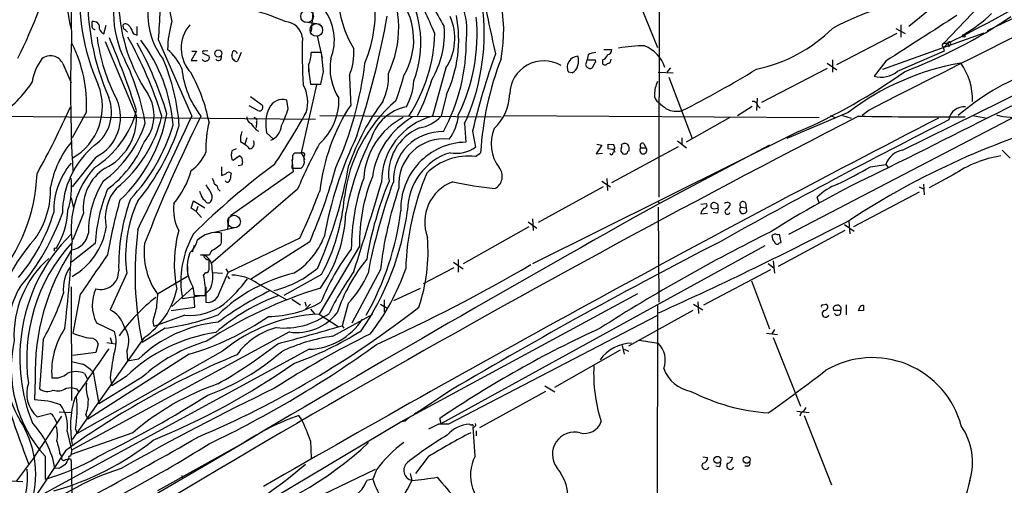
# Model space of a CAD drawing. Extents: x 5 to 1054, y 10 to 892.
# Drawn here: x 294 to 429, y 577 to 640 of the extents above; entities that cross this region are included whole.
import ezdxf

# ---------------------------------------------------------------- set-up
doc = ezdxf.new("R2010")
doc.units = 0
doc.header["$MEASUREMENT"] = 0
doc.layers.add('MAIN', color=5, linetype='CONTINUOUS')

msp = doc.modelspace()

# ---------------------------------------------------------------- linework, layer by layer
at = {"layer": 'MAIN'}
for p, q in [((381.762, 659.0453), (381.6773, 616.1193)), ((301.3287, 653.6267), (301.244, 639.1487)), ((458.1313, 654.2193), (426.6353, 638.8947)), ((415.036, 622.554), (462.026, 645.7527)), ((424.688, 646.684), (415.8827, 639.4873)), ((378.7987, 643.2973), (381.508, 636.6087)), ((334.3487, 641.4347), (334.0947, 638.81)), ((425.5347, 642.2813), (420.7087, 637.2013)), ((304.1227, 639.6567), (304.1227, 640.1647)), ((333.0787, 640.1647), (335.3647, 639.826)), ((305.7313, 638.4713), (306.07, 639.6567)), ((308.4407, 639.2333), (308.356, 639.7413)), ((310.3033, 638.302), (310.3033, 639.4873)), ((414.1047, 639.2333), (415.3747, 638.556)), ((414.782, 639.7413), (414.782, 638.048)), ((305.9007, 637.4553), (310.2187, 627.2107)), ((309.7953, 638.4713), (310.3033, 638.302)), ((313.182, 637.7093), (317.754, 627.2107)), ((334.9413, 638.2173), (335.6187, 635.1693)), ((414.274, 638.556), (405.9767, 634.238)), ((412.3267, 633.6453), (426.212, 638.6407)), ((318.4313, 636.1007), (317.6693, 634.8307)), ((317.754, 636.1007), (318.4313, 636.1007)), ((319.9553, 636.1853), (319.532, 636.1007)), ((374.142, 636.3547), (375.2427, 636.3547)), ((414.3587, 633.3913), (420.7933, 636.1853)), ((420.7087, 637.2013), (421.2167, 637.2013)), ((421.2167, 637.2013), (420.7087, 636.6087)), ((421.2167, 637.2013), (421.386, 636.6933)), ((421.4707, 636.9473), (421.386, 636.6933)), ((317.6693, 634.8307), (318.516, 634.8307)), ((319.278, 635.8467), (320.1247, 635.4233)), ((324.5273, 635.9313), (324.0193, 634.746)), ((335.534, 635.9313), (334.0947, 635.9313)), ((335.788, 633.3067), (335.534, 635.9313)), ((371.7713, 634.5767), (371.856, 634.9153)), ((372.0253, 635.5927), (371.856, 634.9153)), ((371.856, 634.9153), (372.9567, 634.9153)), ((373.9727, 634.9153), (373.9727, 634.4073)), ((405.4687, 634.9153), (405.4687, 633.222)), ((412.75, 634.746), (411.1413, 632.714)), ((300.1433, 634.4073), (301.244, 631.7827)), ((333.756, 634.1533), (333.756, 633.3067)), ((352.552, 633.8147), (350.6893, 627.2107)), ((372.872, 634.492), (372.618, 633.8993)), ((383.286, 633.8147), (382.778, 633.222)), ((404.7067, 633.73), (395.732, 629.0733)), ((404.7067, 634.492), (406.0613, 633.5607)), ((369.824, 633.1373), (369.316, 633.222)), ((381.5927, 633.222), (383.6247, 633.1373)), ((383.032, 632.5447), (386.2493, 624.1627)), ((334.8567, 631.5287), (332.74, 622.2153)), ((334.01, 631.6133), (335.4493, 631.6133)), ((325.7973, 629.92), (327.3213, 628.8193)), ((330.962, 628.2267), (330.7927, 629.412)), ((352.6367, 630.174), (351.8747, 627.2107)), ((395.1393, 629.666), (395.0547, 627.9727)), ((326.8133, 627.9727), (325.628, 628.65)), ((392.43, 627.2953), (394.462, 628.5653)), ((395.224, 628.65), (395.5627, 628.3113)), ((410.464, 628.0573), (409.5327, 627.2953)), ((282.956, 627.2953), (334.6873, 626.7873)), ((303.3607, 627.8033), (301.4133, 624.2473)), ((335.28, 627.2953), (360.0873, 627.126)), ((360.5107, 627.2953), (403.606, 627.0413)), ((391.414, 627.0413), (385.4027, 623.6547)), ((407.5853, 627.7187), (399.2033, 624.1627)), ((399.4573, 611.0393), (430.8687, 627.38)), ((405.13, 627.2953), (405.8073, 627.0413)), ((406.8233, 627.2953), (408.0087, 626.9567)), ((424.6033, 627.2953), (426.6353, 626.9567)), ((326.644, 626.364), (326.5593, 625.6867)), ((326.5593, 625.348), (326.898, 625.1787)), ((355.092, 626.1947), (355.2613, 623.6547)), ((325.2893, 624.2473), (325.0353, 623.4007)), ((327.9987, 624.9247), (328.93, 624.078)), ((356.1927, 625.1787), (356.616, 622.9773)), ((400.812, 625.094), (364.4053, 606.9753)), ((384.81, 624.2473), (384.81, 623.4007)), ((323.85, 622.7233), (323.2573, 622.4693)), ((324.4427, 623.7393), (325.0353, 623.4007)), ((373.888, 623.2313), (373.126, 622.046)), ((373.2107, 623.4007), (373.888, 623.2313)), ((374.7347, 623.4007), (375.4967, 623.316)), ((375.3273, 622.6387), (374.7347, 622.7233)), ((375.2427, 618.1513), (384.3867, 623.062)), ((375.666, 622.7233), (375.412, 622.6387)), ((379.222, 622.8927), (379.8993, 622.8927)), ((379.6453, 623.4853), (379.8993, 622.8927)), ((396.8327, 623.2313), (381.762, 615.2727)), ((384.2173, 623.824), (385.4873, 622.8927)), ((428.6673, 622.554), (429.768, 621.4533)), ((304.6307, 621.6227), (301.4133, 617.5587)), ((323.2573, 621.284), (323.4267, 621.1993)), ((323.4267, 621.1993), (324.2733, 621.792)), ((331.5547, 621.6227), (331.47, 620.0987)), ((331.47, 621.284), (331.6393, 619.5907)), ((332.8247, 622.1307), (332.232, 622.1307)), ((332.74, 622.2153), (333.248, 621.284)), ((333.1633, 621.1993), (333.1633, 621.792)), ((356.616, 621.7073), (357.2933, 622.2153)), ((373.126, 622.046), (373.9727, 622.1307)), ((376.682, 622.2153), (376.7667, 622.046)), ((321.818, 620.268), (321.818, 619.0827)), ((324.612, 620.522), (324.104, 620.4373)), ((324.6967, 620.9453), (324.612, 620.522)), ((331.47, 620.0987), (332.74, 620.0987)), ((410.6333, 620.268), (412.75, 620.6067)), ((412.75, 620.6067), (413.0887, 620.1833)), ((412.75, 620.6067), (413.0887, 620.1833)), ((321.818, 619.0827), (322.4107, 619.3367)), ((331.6393, 619.5907), (323.088, 613.5793)), ((374.5653, 618.6593), (374.65, 617.0507)), ((421.9787, 619.1673), (418.6767, 617.3893)), ((332.232, 617.22), (320.3787, 606.9753)), ((321.3947, 617.22), (321.6487, 616.966)), ((374.0573, 617.5587), (365.1673, 612.648)), ((373.888, 618.3207), (375.0733, 617.5587)), ((417.322, 617.5587), (417.9993, 617.22)), ((417.9147, 617.8973), (417.9993, 616.458)), ((301.244, 616.0347), (301.5827, 614.5953)), ((319.024, 616.5427), (318.8547, 616.8813)), ((403.606, 615.3573), (403.352, 616.1193)), ((417.322, 616.7967), (408.3473, 612.0553)), ((317.6693, 614.5953), (318.008, 615.6113)), ((318.3467, 614.172), (317.6693, 614.5953)), ((318.008, 615.6113), (319.532, 614.68)), ((318.6007, 614.8493), (318.3467, 614.172)), ((381.508, 615.6113), (381.762, 615.2727)), ((381.5927, 614.7647), (381.6773, 601.726)), ((387.4347, 615.188), (388.1967, 615.2727)), ((389.128, 614.5107), (389.8053, 614.5953)), ((389.8053, 615.1033), (389.382, 615.3573)), ((391.3293, 615.3573), (391.4987, 615.188)), ((392.938, 614.7647), (393.6153, 614.68)), ((393.5307, 615.3573), (393.6153, 614.68)), ((302.9373, 613.918), (301.498, 610.2773)), ((318.3467, 614.172), (319.1087, 613.3253)), ((322.834, 613.41), (322.6647, 611.8013)), ((364.4053, 613.156), (364.49, 611.5473)), ((387.4347, 613.8333), (388.366, 613.918)), ((389.636, 613.918), (389.128, 614.0027)), ((320.6327, 611.2933), (324.0193, 612.0553)), ((363.8973, 612.0553), (354.9227, 606.9753)), ((363.8127, 612.7327), (364.998, 611.886)), ((407.0773, 612.394), (408.432, 611.4627)), ((407.67, 612.8173), (407.8393, 611.124)), ((321.818, 610.2773), (321.818, 611.2087)), ((332.5707, 610.5313), (322.7493, 605.79)), ((397.5947, 611.124), (397.1713, 610.87)), ((407.162, 611.5473), (398.018, 606.6367)), ((398.4413, 609.9387), (398.1873, 611.0393)), ((304.546, 609.7693), (301.3287, 607.2293)), ((318.0927, 609.5153), (317.8387, 608.584)), ((320.7173, 608.9227), (321.6487, 609.6)), ((333.9253, 610.0233), (325.7973, 604.8587)), ((340.6987, 609.4307), (335.1953, 600.1173)), ((351.8747, 585.1313), (396.24, 609.5153)), ((398.1873, 609.854), (398.4413, 609.9387)), ((319.3627, 608.1607), (318.9393, 608.2453)), ((318.9393, 608.2453), (320.2093, 608.2453)), ((317.1613, 606.6367), (317.1613, 605.536)), ((353.6527, 606.4673), (349.4193, 604.266)), ((353.568, 607.2293), (354.9227, 606.298)), ((354.2453, 607.568), (354.2453, 605.8747)), ((396.6633, 607.06), (397.4253, 606.4673)), ((397.3407, 607.3987), (397.51, 605.7053)), ((308.864, 605.7053), (306.578, 600.71)), ((317.1613, 605.282), (313.0973, 602.8267)), ((319.3627, 605.4513), (319.7013, 605.79)), ((320.6327, 605.79), (321.9873, 605.7053)), ((321.4793, 602.8267), (322.7493, 605.79)), ((322.4107, 606.298), (322.7493, 605.79)), ((322.6647, 605.282), (322.9187, 604.9433)), ((335.534, 605.536), (330.3693, 602.6573)), ((343.5773, 606.2133), (339.6827, 598.8473)), ((387.858, 601.3873), (397.002, 606.2133)), ((301.244, 603.8427), (301.3287, 588.264)), ((317.9233, 603.758), (315.0447, 601.1333)), ((317.9233, 603.8427), (318.0927, 602.6573)), ((319.7013, 603.8427), (319.7013, 601.726)), ((326.7287, 604.3507), (330.7927, 602.0647)), ((345.44, 601.98), (349.0807, 603.6733)), ((394.3773, 604.6893), (396.8327, 598.0853)), ((302.514, 602.8267), (301.498, 597.4927)), ((316.484, 602.234), (319.1087, 602.6573)), ((318.0927, 602.6573), (319.6167, 602.6573)), ((318.1773, 601.0487), (318.0927, 602.4033)), ((320.294, 603.504), (319.7013, 602.9113)), ((346.2867, 585.3007), (378.7987, 602.9113)), ((314.96, 600.6253), (318.1773, 601.0487)), ((331.47, 602.1493), (332.6553, 601.3873)), ((333.248, 601.8107), (333.4173, 601.218)), ((333.248, 600.71), (334.01, 601.472)), ((339.1747, 601.5567), (338.328, 598.5087)), ((343.5773, 601.472), (344.5933, 600.8793)), ((344.0853, 602.0647), (344.0853, 600.3713)), ((381.508, 601.3027), (381.3387, 438.15)), ((386.4187, 601.472), (387.6887, 600.71)), ((387.0113, 601.8107), (387.096, 600.202)), ((404.114, 601.3873), (404.5373, 601.472)), ((407.3313, 601.3873), (407.3313, 600.0327)), ((316.8227, 599.948), (312.5893, 598.424)), ((334.01, 600.7947), (334.6027, 600.1173)), ((335.1953, 600.1173), (337.82, 598.424)), ((337.058, 597.0693), (342.5613, 600.1173)), ((381.4233, 599.8633), (352.8907, 585.0467)), ((386.334, 600.6253), (377.5287, 595.7147)), ((406.5693, 600.6253), (405.638, 600.6253)), ((409.702, 600.6253), (409.0247, 600.5407)), ((304.7153, 598.932), (307.1707, 597.7467)), ((312.42, 599.1013), (312.5893, 598.424)), ((338.328, 598.5087), (338.582, 598.17)), ((331.1313, 597.662), (301.3287, 581.4907)), ((314.1133, 598.17), (310.9807, 596.2227)), ((396.4093, 597.4927), (397.9333, 597.3233)), ((397.51, 598.0007), (397.1713, 597.408)), ((297.434, 596.646), (296.926, 589.8727)), ((311.2347, 596.9), (301.4133, 582.93)), ((304.9693, 596.0533), (304.6307, 594.868)), ((306.1547, 596.2227), (307.34, 596.0533)), ((306.578, 596.9), (306.832, 596.138)), ((376.682, 595.7993), (376.936, 594.614)), ((379.0527, 596.5613), (381.5927, 596.138)), ((397.3407, 596.9), (401.066, 587.502)), ((333.8407, 595.2913), (295.91, 574.6327)), ((304.6307, 594.868), (301.498, 594.4447)), ((321.9873, 595.0373), (302.0907, 583.7767)), ((317.4153, 594.614), (303.53, 585.724)), ((308.864, 595.0373), (308.9487, 593.6827)), ((367.4533, 590.1267), (376.428, 595.2067)), ((376.936, 595.2913), (377.5287, 595.0373)), ((310.4727, 593.9367), (308.9487, 593.6827)), ((303.1067, 591.9893), (303.4453, 591.312)), ((304.292, 592.1587), (305.054, 587.8407)), ((308.7793, 591.566), (306.832, 590.296)), ((296.3333, 591.2273), (296.2487, 588.3487)), ((310.9807, 591.4813), (305.054, 587.8407)), ((306.578, 591.3967), (306.832, 590.296)), ((366.0987, 590.296), (367.4533, 589.4493)), ((300.5667, 589.9573), (301.3287, 590.042)), ((302.006, 589.8727), (302.26, 589.534)), ((353.2293, 589.7033), (349.0807, 586.9093)), ((366.1833, 589.534), (357.124, 584.5387)), ((296.5873, 586.0627), (298.3653, 586.486)), ((299.6353, 586.74), (301.244, 586.6553)), ((303.276, 586.3167), (303.53, 585.724)), ((332.8247, 585.6393), (332.4013, 586.232)), ((348.488, 586.5707), (348.234, 586.4013)), ((400.558, 586.8247), (402.2513, 586.6553)), ((401.1507, 586.6553), (400.9813, 586.1473)), ((401.574, 586.232), (405.2993, 576.7493)), ((296.2487, 580.5593), (299.974, 586.1473)), ((298.8733, 585.978), (299.2967, 585.216)), ((323.9347, 572.008), (346.2867, 585.3007)), ((346.964, 585.47), (346.2867, 585.3007)), ((351.536, 585.0467), (350.1813, 584.3693)), ((351.8747, 585.1313), (351.7053, 585.8087)), ((300.736, 584.0307), (301.3287, 581.4907)), ((309.7107, 583.8613), (301.244, 580.898)), ((301.8367, 584.3693), (302.0907, 583.7767)), ((356.5313, 580.644), (356.2773, 584.6233)), ((356.7007, 584.1153), (356.7007, 583.438)), ((324.7813, 582.422), (313.0973, 575.9027)), ((334.01, 582.7607), (334.0947, 580.39)), ((324.1887, 582.0833), (281.5167, 557.1067)), ((300.482, 581.406), (293.116, 570.23)), ((299.72, 580.9827), (299.974, 580.5593)), ((296.2487, 580.5593), (293.7933, 577.2573)), ((297.688, 580.644), (297.688, 577.5113)), ((300.482, 580.2207), (300.9053, 580.3053)), ((301.1593, 580.3053), (301.244, 579.9667)), ((301.244, 579.9667), (301.4133, 573.6167)), ((350.0967, 580.5593), (348.4033, 578.2733)), ((387.6887, 580.5593), (388.366, 580.4747)), ((391.0753, 580.5593), (391.7527, 580.4747)), ((299.5507, 578.9507), (299.0427, 579.0353)), ((316.9073, 566.42), (342.9, 578.866)), ((343.0693, 578.7813), (342.5613, 577.5113)), ((347.6413, 578.2733), (347.8953, 577.342)), ((389.9747, 579.2047), (389.4667, 579.2893)), ((393.8693, 579.2893), (393.446, 579.2893)), ((292.9467, 577.2573), (294.64, 577.1727)), ((316.3993, 578.0193), (316.484, 577.596)), ((342.5613, 577.5113), (341.7147, 577.342))]:
    msp.add_line(p, q, dxfattribs=at)
at = {"layer": 'MAIN', "color": 5}
for centre in [(333.5443, 640.8844), (334.8143, 639.0217), (323.5536, 612.775)]:
    msp.add_circle(centre, 0.8616, dxfattribs=at)
at = {"layer": 'MAIN'}
for centre, radius in [((423.4179, 638.2174), 0.1693), ((321.3962, 635.7922), 0.4869), ((389.6987, 580.1578), 0.4761), ((393.7018, 580.143), 0.4605)]:
    msp.add_circle(centre, radius, dxfattribs=at)
for centre, radius, start, end in [((1476.67, -1462.7426), 2346.9639, 113.4608825, 117.0193644), ((340.7685, 638.8751), 19.6871, 348.899423, 38.023157), ((237.5654, 663.948), 63.3156, 332.965458, 345.842737), ((317.4776, 643.509), 16.7952, 164.053526, 195.946474), ((321.1949, 641.3495), 14.1343, 153.685123, 207.079003), ((326.5267, 643.3622), 11.9189, 160.395521, 195.561422), ((331.1744, 643.3725), 28.7573, 173.557388, 204.321325), ((321.9921, 641.2651), 10.2662, 154.079407, 217.608847), ((520.5445, 626.4728), 207.6667, 174.672955, 176.898306), ((331.125, 639.3984), 14.965, 334.910364, 25.844016), ((439.8857, 688.9535), 100.5908, 205.594281, 209.456108), ((345.9957, 639.0038), 9.4282, 352.627673, 48.740728), ((338.1725, 643.6425), 34.6687, 177.771315, 203.622015), ((330.2937, 637.6225), 6.9875, 338.703514, 96.33494), ((325.2074, 641.4111), 17.6648, 336.940336, 9.17811), ((334.8697, 637.2235), 14.2566, 338.665176, 32.606908), ((255.7942, 596.6974), 104.027, 23.727175, 27.503087), ((674.0326, 706.4238), 322.5427, 190.964616, 192.654848), ((344.1994, 794.8107), 175.4206, 296.042878, 301.502907), ((352.1649, 643.955), 14.3532, 181.949594, 211.575728), ((338.5928, 637.6808), 9.545, 329.237195, 35.41961), ((422.5418, 607.9987), 35.5962, 94.864429, 118.661394), ((331.7131, 643.5387), 23.9828, 183.005354, 213.623278), ((320.9452, 619.6268), 22.6681, 64.962156, 78.733293), ((328.4233, 638.4711), 29.3587, 335.281971, 5.79357), ((304.306, 639.332), 0.8526, 347.585625, 102.414375), ((328.5927, 636.106), 14.1429, 163.322874, 178.992413), ((330.44, 637.6813), 2.4854, 6.51509, 87.72404), ((232.3275, 660.5246), 113.8802, 341.559101, 350.09051), ((346.3869, 637.8733), 7.3811, 326.642347, 23.715873), ((336.3435, 637.7139), 17.9532, 335.167018, 10.583387), ((331.6535, 638.4407), 25.1541, 333.914132, 5.284218), ((1983.9477, -1796.3031), 2894.5918, 122.6455812, 122.8747634), ((389.8442, 700.3228), 71.6843, 290.79161, 303.925914), ((411.1687, 658.5601), 23.6011, 301.266148, 312.878624), ((498.7439, 631.0232), 197.5721, 177.716665, 183.292696), ((304.5566, 639.5191), 0.4552, 162.404942, 268.665732), ((306.267, 639.5378), 1.1935, 199.027015, 243.329748), ((308.7079, 639.1971), 0.6481, 26.604593, 122.888214), ((181.6947, 511.9793), 179.6055, 44.885409, 45.114591), ((563.5211, 765.9692), 283.9586, 206.450451, 206.679652), ((321.2362, 636.5329), 4.9247, 139.34621, 223.590623), ((340.2921, 638.4418), 12.0513, 328.839579, 4.976887), ((390.6735, 654.3082), 21.1223, 281.971252, 314.463505), ((4421.9562, -7347.8525), 8919.6376, 116.42276615, 116.7073362), ((330.2087, 641.3934), 25.628, 187.500623, 207.658924), ((186.219, 587.4243), 130.4611, 18.107953, 22.79204), ((256.1626, 608.9108), 60.3679, 17.64626, 28.85929), ((292.8369, 624.167), 22.4541, 4.747219, 36.822743), ((410.222, 635.7631), 77.344, 178.369891, 183.138377), ((329.1544, 639.182), 21.8826, 326.833744, 358.360701), ((328.7926, 637.6075), 26.5541, 331.884752, 0.402415), ((421.4284, 637.159), 0.2159, 281.299523, 168.700477), ((284.1391, 628.6444), 19.24, 357.494446, 26.126092), ((266.0669, 612.8939), 50.4748, 16.878947, 28.788295), ((309.4634, 630.6189), 7.6017, 24.158634, 48.985522), ((319.405, 635.9737), 0.1796, 45, 225), ((154.0405, 678.1908), 174.5169, 345.843169, 346.072384), ((323.4627, 635.6092), 0.5772, 15.350887, 93.575715), ((331.967, 635.8682), 7.9901, 337.408267, 4.098747), ((374.502, 636.3193), 0.7415, 281.51299, 2.736234), ((379.7435, 617.8847), 18.978, 90.040757, 100.841113), ((377.852, 632.2932), 4.9404, 18.971505, 67.65803), ((420.7026, 636.9413), 0.2602, 88.655999, 252.414744), ((293.7012, 594.1118), 133.8752, 18.316987, 18.546157), ((302.7983, 630.8608), 6.9614, 142.644831, 171.686923), ((298.4253, 633.5617), 1.9148, 26.206422, 127.309162), ((279.1237, 620.6057), 32.7751, 9.968516, 25.88714), ((286.7939, 623.626), 29.3582, 4.522088, 22.794159), ((319.6008, 635.1904), 0.4497, 205.043828, 306.882639), ((319.8002, 635.2116), 0.3874, 280.48609, 33.119959), ((321.3947, 635.2879), 0.4444, 220.365028, 17.737796), ((323.829, 635.4022), 0.5814, 169.515342, 236.875738), ((323.85, 635.0849), 0.3788, 206.598874, 296.54476), ((330.3265, 635.8045), 3.7703, 335.450401, 1.927277), ((344.1703, 633.7599), 7.4845, 169.80457, 213.160325), ((450.1693, 603.1174), 96.5314, 160.234207, 166.788854), ((400.5926, 619.5528), 43.3811, 159.020503, 176.481278), ((365.935, 630.1334), 4.664, 59.530718, 178.460538), ((370.6549, 633.9166), 1.5084, 92.618259, 207.419566), ((368.808, 634.746), 1.9026, 302.275108, 20.85352), ((373.0836, 634.1109), 1.8209, 91.331123, 125.534386), ((372.8086, 634.7248), 0.2413, 285.234291, 52.137512), ((373.6763, 635.8889), 1.0178, 286.932197, 343.080214), ((374.5706, 634.9894), 0.5875, 277.767362, 1.033826), ((328.9933, 635.0124), 12.6591, 185.814176, 218.045756), ((348.0864, 634.3002), 14.3305, 180.248686, 190.80661), ((293.5108, 640.1197), 48.279, 335.610271, 353.306033), ((372.082, 634.2945), 0.4197, 137.752022, 250.325973), ((372.2794, 634.1533), 0.4233, 216.867191, 323.124688), ((374.3114, 634.6613), 0.4234, 216.867191, 323.124688), ((308.3015, 777.0911), 167.6389, 297.186853, 301.164724), ((429.1961, 599.4686), 35.5682, 100.040976, 127.415315), ((412.1497, 635.9045), 3.3461, 252.460166, 311.314149), ((416.0382, 629.4891), 8.5687, 358.352175, 35.722522), ((297.1197, 621.7985), 23.4703, 11.427707, 28.888911), ((-87.7361, 717.136), 431.7407, 348.57482, 348.804001), ((1355.4247, 673.0915), 1016.8793, 182.2708811, 182.5000648), ((337.0439, 632.5983), 7.6476, 333.974056, 3.406364), ((316.5365, 640.4827), 31.2186, 339.063594, 345.751074), ((339.9219, 632.4643), 8.2385, 331.083602, 357.024862), ((326.6708, 638.8558), 24.8405, 332.26461, 344.472568), ((368.9187, 698.1859), 79.7472, 293.573819, 305.554641), ((443.0525, 604.1488), 30.8509, 109.545237, 131.38623), ((283.464, 639.7413), 14.7276, 302.319617, 327.680384), ((297.3916, 628.538), 8.1465, 299.581839, 21.537722), ((328.8993, 629.1453), 4.7379, 342.47601, 30.20238), ((385.4466, 630.0749), 4.363, 154.517967, 178.698495), ((301.242, 627.7435), 5.5429, 305.506556, 21.230542), ((301.9727, 627.0576), 6.0501, 296.061474, 23.775465), ((307.0857, 627.2954), 5.5199, 318.733419, 32.469043), ((330.1842, 627.4804), 2.0252, 72.514331, 155.777544), ((329.7555, 629.4716), 8.1515, 311.861772, 1.366538), ((358.9877, 613.781), 20.4551, 130.533878, 173.43595), ((354.5207, 630.4298), 6.7542, 313.337006, 358.548399), ((382.2985, 630.1176), 1.2151, 177.339628, 239.253777), ((196.0541, 675.3183), 115.069, 330.888889, 335.981009), ((297.189, 631.581), 13.5201, 302.539903, 344.521054), ((327.0016, 628.4354), 0.4996, 247.855685, 50.213518), ((333.5477, 626.0801), 5.668, 156.818399, 191.761939), ((317.7566, 632.2738), 13.8117, 332.707503, 342.961106), ((362.3796, 613.8638), 27.2766, 146.962386, 173.469549), ((370.79, 609.2888), 33.4719, 143.406175, 160.390933), ((348.3189, 622.2998), 6.2936, 100.858397, 162.782616), ((593.8105, 882.6203), 330.5852, 230.08205, 230.31126), ((384.1327, 631.0349), 3.1556, 242.861669, 283.973711), ((394.4972, 628.5018), 0.7417, 11.525044, 92.720065), ((423.4449, 626.4141), 2.079, 83.728892, 172.020728), ((430.4121, 636.2808), 9.2471, 254.270784, 300.476006), ((1178.994, -871.0242), 1684.506, 117.1994298, 122.6508888), ((302.5635, 626.9917), 7.6583, 295.833636, 1.638671), ((295.8491, 631.5827), 18.3688, 309.40388, 346.230732), ((292.8217, 631.5722), 21.918, 313.585422, 349.423766), ((-274.9956, 899.5118), 652.3036, 333.819651, 335.3265937), ((492.4592, 540.1736), 194.0495, 153.350571, 158.982742), ((326.2412, 627.0775), 0.9531, 177.08326, 247.859223), ((326.2207, 626.5756), 0.4733, 333.440363, 79.703815), ((1464.4898, -1394.892), 2275.729, 117.3221303, 119.9723857), ((229.7855, 685.7712), 118.784, 326.729218, 330.743307), ((351.4109, 618.0532), 10.1432, 117.610186, 176.094844), ((353.8407, 617.2486), 11.4852, 120.682538, 171.666079), ((353.0543, 618.2084), 9.3078, 104.719594, 180.351492), ((348.105, 630.621), 5.0834, 279.12656, 317.865589), ((348.4254, 627.7232), 5.83, 321.299672, 356.625171), ((794.7261, -112.2506), 827.9099, 116.8041961, 119.2605052), ((467.2999, 522.4458), 108.32, 105.239619, 123.293963), ((420.6675, 1377.0428), 749.9225, 269.110428, 270.22308), ((296.0154, 631.3497), 16.2024, 306.47256, 341.763431), ((291.2278, 633.0578), 24.9959, 316.542736, 343.659421), ((285.642, 635.9236), 32.0149, 320.619767, 341.831044), ((335.3331, 622.8006), 15.6398, 166.511092, 181.83424), ((537.8985, 795.0986), 271.0711, 218.542738, 218.771917), ((327.5891, 626.1444), 2.4501, 294.145321, 355.230921), ((351.5847, 619.2563), 6.8859, 112.845359, 187.809087), ((364.0409, 623.4276), 5.3131, 156.839358, 217.634276), ((327.2345, 624.0783), 2.8123, 158.828505, 186.923362), ((389.9664, 600.7418), 55.0028, 154.407426, 169.568394), ((377.2182, 606.6231), 39.0693, 153.32457, 169.238745), ((352.0114, 618.4379), 6.6592, 88.262575, 181.737425), ((352.2714, 617.9395), 6.1787, 83.458482, 185.108878), ((311.7375, 615.1628), 13.487, 140.512629, 170.13281), ((312.323, 613.8176), 12.2647, 129.866401, 179.530966), ((297.1674, 629.4191), 15.2025, 306.636456, 337.717505), ((494.7239, 792.4119), 239.4974, 224.885409, 225.114592), ((325.5568, 623.4628), 0.7558, 281.904667, 28.548748), ((427.4658, 575.3614), 104.027, 152.496913, 156.272825), ((355.4807, 614.5435), 9.1138, 91.37943, 181.803302), ((353.9746, 626.7224), 4.5829, 259.566893, 305.195123), ((205.3847, 623.062), 169.3503, 359.885409, 0.114591), ((375.3696, 622.3423), 0.2994, 351.878017, 98.121983), ((374.4939, 622.709), 1.1722, 0.698992, 31.186735), ((376.8513, 622.5539), 0.3786, 153.421413, 243.434949), ((375.6661, 623.1465), 0.9465, 333.440363, 10.316217), ((377.0206, 622.8928), 0.5986, 44.986464, 135.006769), ((376.6822, 622.7234), 0.9651, 344.735509, 37.879149), ((379.5606, 622.5419), 0.4876, 133.986168, 46.005377), ((379.4929, 623.1467), 0.3714, 65.768033, 223.155907), ((415.5328, 619.6554), 2.9409, 99.725603, 161.12701), ((314.4399, 624.4263), 5.6748, 304.685894, 337.994791), ((324.9403, 621.8766), 1.7843, 160.599329, 199.397642), ((324.0194, 621.1358), 0.7036, 344.290627, 68.847314), ((332.0476, 621.671), 0.4953, 68.14274, 185.59663), ((332.1264, 620.9664), 1.0627, 305.266302, 12.659213), ((332.994, 621.9614), 0.2395, 314.983084, 135), ((355.6025, 614.2876), 8.3, 107.224841, 179.629299), ((355.7183, 613.4056), 8.3501, 83.828331, 133.909703), ((375.2003, 622.1306), 0.2116, 179.972923, 0.027065), ((375.5814, 622.1518), 0.1707, 60.280106, 187.100038), ((376.9361, 622.9759), 0.9452, 259.675635, 296.597581), ((377.6557, 622.173), 0.2994, 98.143638, 188.121983), ((431.1331, 605.8382), 16.17, 99.378905, 124.481204), ((309.0691, 614.2356), 10.1985, 140.11034, 181.308565), ((313.5896, 611.9076), 12.3212, 137.804606, 188.796825), ((309.4483, 614.597), 6.5463, 122.814687, 185.953573), ((390.0467, 538.0927), 102.5824, 126.450725, 134.607976), ((262.4647, 640.7368), 77.7813, 336.742147, 344.677775), ((280.4055, 630.584), 59.7077, 336.177006, 350.298169), ((358.3723, 618.9838), 1.8903, 297.347184, 39.386441), ((473.2812, 490.5404), 142.8994, 114.874422, 122.262327), ((373.1767, 685.7343), 75.4244, 295.920106, 299.776069), ((272.8111, 620.2409), 23.7934, 318.915968, 357.822112), ((291.3443, 617.4741), 9.9808, 341.706648, 7.309789), ((306.9033, 622.5778), 11.1286, 318.972451, 345.332904), ((532.4051, 703.0008), 227.997, 201.688003, 201.917172), ((322.6525, 618.5384), 0.3527, 202.178608, 5.907813), ((322.8368, 618.9728), 0.5603, 53.168958, 139.501849), ((534.7378, 576.648), 215.8457, 168.57026, 168.799443), ((368.9563, 608.9172), 29.3584, 160.444609, 179.824161), ((365.6113, 609.6675), 24.9137, 158.215758, 180.544593), ((383.0647, 605.2752), 36.0305, 156.882739, 178.373324), ((286.6378, 617.1995), 11.8154, 325.143249, 1.331239), ((316.8657, 611.269), 13.2511, 147.848594, 180.260728), ((328.596, 608.2213), 24.0998, 158.074932, 176.317186), ((312.0201, 613.2907), 6.0947, 137.741108, 192.508211), ((637.56, 807.6643), 370.2402, 210.849154, 211.078353), ((320.5842, 617.1412), 0.8144, 5.553068, 68.194671), ((-288.1087, 808.9148), 660.0242, 342.0915442, 343.2004066), ((389.6368, 599.7301), 48.5726, 157.496579, 170.612629), ((416.5424, 591.7693), 75.9479, 159.605335, 169.426651), ((397.3181, 599.8761), 54.1132, 161.116781, 173.27465), ((355.5659, 612.6866), 5.9273, 110.5703, 200.446416), ((364.7392, 669.5593), 52.5431, 257.630097, 263.993146), ((408.8974, 610.4894), 7.9024, 110.375717, 134.566777), ((334.9542, 606.6326), 27.1973, 160.15532, 181.240085), ((320.125, 616.6275), 1.1042, 184.404277, 237.518859), ((319.5387, 616.1082), 1.0216, 325.30662, 25.170378), ((253.4013, 647.6529), 87.4403, 334.878672, 339.454761), ((310.7537, 618.6264), 28.0254, 332.154373, 354.867559), ((377.2714, 596.0189), 72.0767, 164.156993, 170.233663), ((326.5469, 608.0551), 17.8383, 154.938341, 187.569428), ((321.7654, 614.5241), 6.5099, 173.396701, 207.211371), ((319.9977, 615.823), 0.4827, 195.254078, 322.12814), ((1702.3282, -1742.03), 2701.9939, 119.2576458, 120.6668522), ((388.4081, 613.7911), 0.9743, 124.373448, 177.517599), ((387.8579, 615.0187), 0.4234, 270.013532, 36.859073), ((389.2257, 614.9428), 0.443, 69.339503, 257.259366), ((389.2128, 614.3836), 0.6292, 312.268789, 19.661787), ((262.8053, 614.8493), 127.0003, 359.885409, 0.114591), ((391.094, 614.4874), 0.9011, 74.864215, 119.372647), ((389.6775, 615.993), 1.9912, 308.095812, 336.153792), ((393.2314, 614.3606), 0.4994, 125.981822, 39.760033), ((393.192, 615.1033), 0.4233, 36.867191, 233.124688), ((274.951, 621.2342), 24.9914, 319.828236, 343.180397), ((269.5961, 624.6744), 32.3059, 319.650477, 340.55178), ((289.2972, 615.0017), 11.5424, 329.203015, 356.720025), ((320.3711, 614.4642), 18.473, 324.257419, 358.305659), ((309.8751, 619.2604), 37.7495, 325.412369, 352.512546), ((307.8982, 619.0652), 38.7724, 330.457986, 352.875918), ((391.0853, 614.1247), 0.3506, 120.756367, 339.637133), ((296.5634, 613.6239), 9.6493, 300.173305, 350.134905), ((151.6301, 1107.4808), 556.9269, 294.397541, 297.389752), ((312.7243, 595.285), 22.3281, 137.231128, 178.245292), ((317.5999, 594.4137), 23.3222, 134.531485, 172.623531), ((300.9477, 611.5897), 2.6941, 278.130102, 351.869898), ((356.8387, 605.7353), 46.8342, 172.66247, 191.719005), ((332.9471, 606.9857), 17.5735, 164.955257, 191.4272), ((329.4879, 604.5804), 13.2139, 150.316645, 190.22829), ((321.0983, 607.6738), 3.6074, 78.491962, 135.712061), ((326.4496, 614.3062), 10.0893, 301.518214, 339.061972), ((327.211, 608.5838), 22.8914, 340.78176, 5.093181), ((507.7437, 388.1747), 249.1655, 116.388181, 122.5636), ((398.1571, 610.7733), 0.9905, 174.397613, 229.212375), ((398.0181, 611.9711), 0.947, 243.443066, 280.291859), ((318.8992, 593.9199), 23.7257, 138.08509, 187.959068), ((299.085, 608.9226), 0.2116, 53.140927, 233.124688), ((107.5241, 620.6722), 194.1814, 353.345479, 356.856325), ((321.0257, 608.5561), 9.7819, 172.875565, 215.853481), ((315.4869, 610.8586), 3.1014, 310.472852, 347.601639), ((321.2255, 610.0656), 0.6292, 312.268789, 19.661787), ((721.2758, -33.8437), 724.0643, 117.222086, 120.5510847), ((397.8714, 610.0298), 0.3615, 181.030389, 330.903834), ((307.4427, 597.2155), 14.0075, 131.309443, 183.023365), ((327.4175, 592.0051), 31.0939, 147.038117, 181.433376), ((1659.0346, -325.7772), 1643.914, 145.3772889, 145.6064746), ((322.2045, 606.5794), 5.0812, 157.799696, 212.588205), ((318.7125, 606.4887), 1.8454, 354.068513, 72.155142), ((320.0893, 608.3087), 0.7415, 191.51299, 272.736234), ((321.0202, 608.1664), 0.8147, 111.826222, 174.442654), ((363.6157, 590.5), 30.3211, 142.38326, 158.269752), ((305.2018, 603.6631), 5.0184, 143.66238, 187.639082), ((-18.5252, 606.8907), 338.6506, 359.885392, 0.114591), ((325.4818, 617.448), 14.5488, 284.053723, 310.996502), ((360.5191, 592.4738), 24.1662, 141.089553, 161.137467), ((249.0537, 803.2483), 227.6044, 294.397571, 300.377263), ((305.3054, 605.9538), 2.4596, 254.077964, 2.101697), ((311.5726, 603.3346), 8.0726, 355.187142, 15.20121), ((319.7013, 606.2134), 0.4234, 270, 359.986468), ((316.1506, 605.2892), 4.5116, 336.691018, 12.920561), ((337.0794, 583.7129), 22.6351, 103.685812, 133.863167), ((323.1584, 599.1146), 6.3375, 55.711391, 89.105829), ((379.6554, 578.7202), 48.1616, 145.557655, 153.510391), ((328.7759, 611.3068), 14.2548, 316.844018, 336.86147), ((316.8505, 616.9364), 32.0173, 322.415347, 340.593358), ((303.6405, 598.238), 10.9215, 149.64032, 189.280601), ((353.5345, 544.4918), 61.9079, 107.067441, 123.034242), ((309.2987, 616.6158), 19.8661, 310.333266, 324.016074), ((266.0248, 614.2557), 36.0089, 330.722647, 341.778445), ((309.5849, 601.3496), 5.4367, 155.678937, 206.402922), ((327.2973, 583.6472), 23.6793, 127.618899, 145.22149), ((305.1508, 605.8604), 10.8306, 304.175579, 347.433781), ((340.5388, 599.3935), 27.6554, 172.868791, 176.744529), ((319.8947, 603.4), 1.6851, 263.409741, 340.110141), ((338.97, 577.0041), 27.2794, 109.883551, 131.047538), ((349.8615, 560.1461), 48.1797, 116.310303, 126.217102), ((317.4624, 607.8054), 7.8834, 265.345604, 306.545749), ((266.3938, 706.6025), 133.9283, 292.942823, 307.98828), ((328.0484, 614.8055), 15.0282, 270.778929, 299.502903), ((404.114, 601.1757), 0.2116, 90, 216.875312), ((404.3619, 601.0668), 0.4415, 270.791579, 66.593533), ((405.9766, 600.8794), 0.4233, 89.986464, 216.886139), ((406.146, 600.8529), 0.4806, 331.733964, 110.625811), ((282.1019, 643.1222), 133.8752, 341.453843, 341.683013), ((409.6598, 600.7521), 0.5522, 85.61721, 147.512892), ((579.0519, 600.964), 169.3502, 179.885409, 180.114592), ((304.7903, 597.2148), 3.9258, 17.939273, 62.911488), ((778.3719, 473.0264), 482.707, 164.630555, 164.859727), ((309.296, 632.164), 34.3336, 278.065697, 290.633332), ((306.4786, 631.5158), 38.4884, 286.508405, 304.453129), ((336.2617, 577.6342), 22.5084, 92.715571, 129.359347), ((330.3803, 608.7315), 10.527, 264.401404, 305.879595), ((332.1351, 604.5778), 6.9882, 261.741426, 322.117322), ((404.5044, 600.169), 0.4763, 106.64278, 343.368747), ((406.1345, 600.4367), 0.4739, 209.68041, 23.449399), ((305.6415, 596.4253), 3.5087, 336.697417, 34.725001), ((323.2892, 580.6623), 18.4519, 95.893073, 133.994552), ((218.9219, 1009.6944), 428.1723, 284.969755, 286.193011), ((333.5523, 604.2615), 8.9748, 271.841477, 327.505011), ((317.979, 594.0634), 23.745, 171.902691, 201.656009), ((309.2193, 592.2342), 10.633, 146.065732, 184.517523), ((305.4225, 606.9289), 10.2198, 247.417655, 261.734477), ((303.1515, 596.2879), 4.2758, 336.95308, 19.948761), ((324.1981, 575.6185), 22.1825, 98.143216, 134.034333), ((331.6731, 589.0771), 9.4662, 104.18539, 144.832844), ((400.2891, 479.849), 131.1176, 116.286337, 122.884424), ((339.9931, 574.6006), 22.6596, 97.44244, 116.081855), ((316.0637, 637.285), 46.6482, 289.615752, 302.245397), ((436.6436, 460.761), 151.1669, 114.634065, 124.186198), ((306.0044, 592.6162), 13.6977, 163.63017, 210.620427), ((311.0714, 592.7047), 18.016, 167.914594, 222.024184), ((303.9188, 595.711), 1.1048, 18.047932, 88.210575), ((326.1699, 574.5955), 22.7121, 106.324594, 131.972174), ((256.2626, 715.9571), 148.0967, 295.54495, 305.8842), ((286.8596, 650.8407), 69.4392, 299.743858, 307.907991), ((378.1716, 590.502), 5.6402, 92.231333, 143.562448), ((379.2854, 593.8122), 3.2761, 339.533816, 45.228781), ((368.8322, 486.775), 116.7338, 112.619808, 125.839877), ((1997.422, -572.1971), 2054.9338, 145.3765636, 145.6057441), ((1111.1396, 466.0081), 814.2737, 170.9126882, 171.141876), ((309.3497, 618.5829), 31.4021, 289.73899, 311.192207), ((446.0729, 636.6296), 161.0928, 195.71201, 200.722561), ((386.7668, 974.4335), 390.3016, 257.355405, 257.584585), ((299.4823, 587.3603), 6.794, 44.932615, 60.258466), ((275.0502, 674.252), 98.7827, 292.28169, 305.010172), ((394.235, 591.9873), 21.4718, 177.282536, 197.906959), ((410.9162, 581.5653), 12.584, 14.860617, 120.457996), ((299.0282, 594.0128), 2.6479, 261.116468, 310.163804), ((301.9213, 589.3504), 2.8929, 65.810273, 114.18792), ((386.9239, 594.3188), 4.8587, 199.87863, 259.997554), ((279.8003, 752.3091), 202.7959, 305.187861, 307.958198), ((299.4535, 589.2454), 4.2831, 161.072644, 227.995188), ((308.0598, 589.9997), 4.7418, 172.30411, 200.376015), ((332.9408, 556.9784), 35.5293, 109.10852, 130.831011), ((297.9969, 591.3219), 1.8019, 233.537103, 296.067334), ((299.4284, 591.5753), 1.9783, 251.133672, 305.127263), ((343.9997, 759.3116), 174.5652, 255.851163, 256.080306), ((240.6586, 713.2832), 147.4036, 296.013804, 302.544628), ((470.3576, 294.9472), 327.0854, 115.586279, 119.739997), ((398.6696, 614.1166), 27.6189, 242.881444, 265.83423), ((296.2006, 578.4237), 9.9251, 68.707468, 89.722327), ((295.7626, 584.6979), 5.0179, 352.359179, 36.338487), ((313.8834, 584.7716), 12.722, 162.473867, 191.419808), ((287.179, 587.1375), 14.9168, 349.305288, 6.290776), ((297.2199, 588.3704), 6.3948, 341.267553, 359.805574), ((298.2808, 585.8935), 0.5985, 8.116564, 81.883436), ((344.0096, 553.4904), 34.7385, 109.521597, 123.608505), ((349.6628, 582.7475), 3.8335, 114.637661, 134.749525), ((350.7297, 583.335), 3.9363, 114.766194, 132.611485), ((400.8543, 587.6289), 1.0178, 286.932197, 343.080214), ((282.9425, 578.2713), 13.4683, 344.32621, 33.165721), ((286.7733, 576.8165), 12.4684, 10.250593, 42.879313), ((307.0564, 573.3456), 28.5507, 19.254701, 25.505165), ((352.2133, 246.397), 338.6504, 89.885392, 90.114592), ((356.0658, 580.6437), 4.413, 93.852507, 139.277595), ((355.981, 585.1737), 0.2469, 210.959776, 300.959776), ((356.108, 584.7503), 0.2116, 323.124688, 90), ((356.2562, 585.0043), 0.3816, 273.169835, 19.441701), ((371.5631, 586.1361), 2.3627, 254.323753, 341.471493), ((295.6371, 583.577), 3.7495, 347.425613, 17.555938), ((375.9908, 543.8738), 45.9729, 120.4082, 128.610467), ((400.954, 497.3999), 97.478, 117.503308, 121.448457), ((370.162, 580.9166), 3.0419, 75.479051, 216.200474), ((415.7276, 579.8034), 8.8849, 343.916774, 34.163144), ((18.2454, 1104.9927), 602.0044, 296.9683486, 299.9289347), ((220.4994, 740.8394), 187.2114, 293.867255, 302.151105), ((288.4374, 613.2465), 38.7746, 285.61327, 308.367119), ((291.5735, 579.9826), 8.2077, 6.998861, 19.784085), ((307.0744, 620.2162), 51.3772, 286.972429, 312.779478), ((355.0944, 570.4816), 14.6112, 124.61336, 145.38664), ((289.5136, 606.8185), 30.4259, 285.584915, 301.272631), ((512.8948, 538.7222), 215.8457, 168.571561, 168.80077), ((426.9607, 367.5769), 246.804, 120.851148, 121.080355), ((300.228, 580.39), 0.3053, 146.315138, 326.315138), ((512.3232, 452.8689), 246.8554, 148.919682, 149.148841), ((301.0746, 580.4747), 0.1893, 63.421413, 296.565051), ((285.8438, 635.4625), 73.3632, 293.527261, 310.339294), ((348.1777, 578.7093), 1.3962, 128.807213, 258.330309), ((361.6059, 578.0459), 5.701, 152.888405, 243.603045), ((388.0696, 579.3317), 0.4827, 127.87186, 344.745922), ((387.6253, 580.4393), 0.7415, 281.51299, 2.736234), ((389.3822, 579.7126), 0.7804, 319.396316, 12.536771), ((391.4563, 579.3317), 0.4827, 127.87186, 344.745922), ((391.012, 580.4393), 0.7415, 281.51299, 2.736234), ((393.7987, 579.6703), 0.3875, 280.497939, 33.11188), ((282.8944, 577.8081), 12.3836, 338.120578, 4.90062), ((318.6826, 545.0318), 35.5308, 107.324694, 131.8464), ((362.3858, 574.7298), 6.8987, 311.370547, 39.522391), ((337.9372, 578.5953), 3.98, 264.648385, 341.645174), ((349.0336, 579.1066), 6.666, 193.846332, 251.912419), ((204.5829, 650.7259), 161.0082, 329.094673, 332.885035), ((342.7132, 634.2855), 57.1788, 275.199836, 278.70465), ((387.9312, 607.1466), 46.9065, 218.783519, 228.670566), ((443.3357, 571.3028), 20.0044, 162.428605, 195.885478)]:
    msp.add_arc(centre, radius, start, end, dxfattribs=at)

doc.saveas('drawing.dxf')
